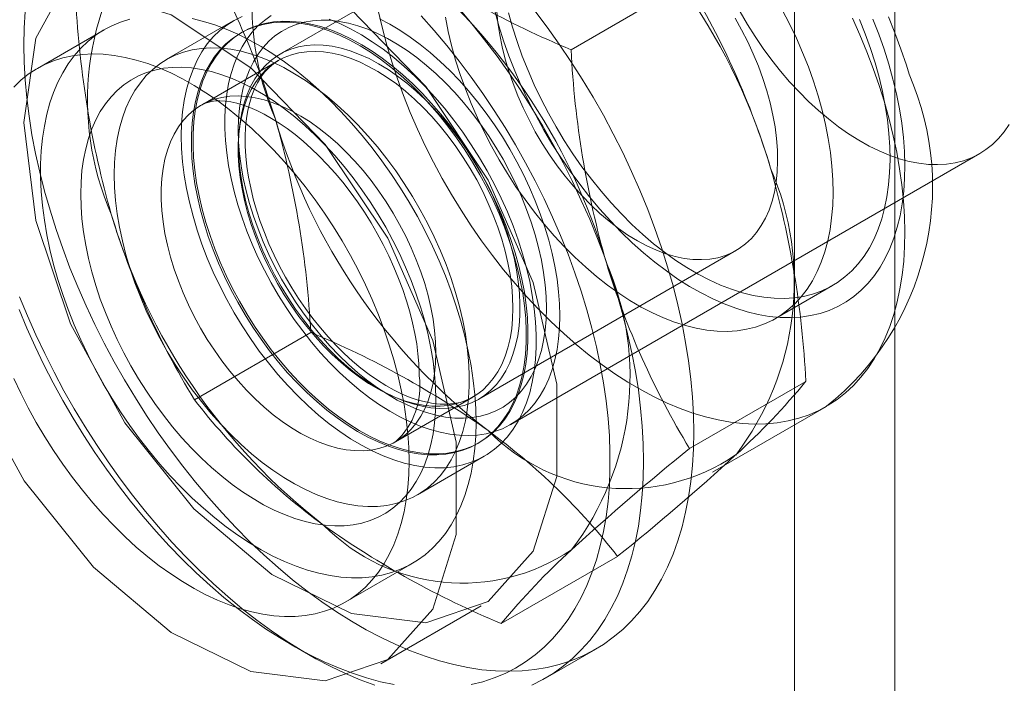
# Model space of a CAD drawing. Units: millimetres. Extents: x 0 to 420, y 0 to 297.
# Drawn here: x 349 to 351, y 118 to 119 of the extents above; entities that cross this region are included whole.
import ezdxf

# ---------------------------------------------------------------- set-up
doc = ezdxf.new("R2010")
doc.units = ezdxf.units.MM

msp = doc.modelspace()

# ---------------------------------------------------------------- linework, layer by layer
at = {"color": 7, "linetype": 'Continuous', "lineweight": 15}
for p, q in [((351, 114.5057), (351, 185.9531)), ((350.8233, 114.4037), (350.8233, 185.851)), ((350.3713, 119.1738), (349.9182, 118.9122)), ((350.4305, 118.9203), (350.635, 119.0383)), ((349.8364, 118.9708), (349.7186, 118.9028)), ((349.6096, 118.9554), (349.4918, 118.8874)), ((349.8519, 118.9509), (349.8489, 118.9492)), ((349.9159, 118.9012), (349.7803, 118.823)), ((350.3245, 118.2615), (351.1494, 118.7377)), ((350.2682, 118.306), (350.7213, 118.5676)), ((350.7903, 118.448), (350.8905, 118.5058)), ((349.7681, 118.305), (349.9727, 118.4231)), ((350.639, 118.2193), (350.8436, 118.3373)), ((350.122, 118.2312), (350.2575, 118.3094)), ((350.6793, 118.1776), (350.8796, 118.2933)), ((350.2655, 118.2275), (350.2685, 118.2292)), ((350.1602, 118.1378), (350.278, 118.2058)), ((350.3078, 117.9116), (350.5124, 118.0297)), ((350.0334, 117.9491), (350.1513, 118.0172)), ((350.0959, 117.8409), (350.2727, 117.9429)), ((349.9393, 117.8739), (349.9687, 117.8569)), ((350.3855, 117.8156), (350.4739, 117.8666))]:
    msp.add_line(p, q, dxfattribs=at)
at = {"color": 7, "linetype": 'Continuous', "lineweight": 15, "flags": 128}
for points in [[(349.468, 118.7924), (349.4889, 118.6199), (349.5499, 118.4385), (349.6455, 118.2644), (349.7671, 118.113), (349.9041, 117.9978), (350.0443, 117.929), (350.1751, 117.9128), (350.2849, 117.9505), (350.3641, 118.0389), (350.4055, 118.1701), (350.4055, 118.3323), (350.3641, 118.5113), (350.2849, 118.6911), (350.1751, 118.8557), (350.0443, 118.9905), (349.9041, 119.0835), (349.7671, 119.1265), (349.6455, 119.1156), (349.5499, 119.0518), (349.4889, 118.9408), (349.468, 118.7924)], [(349.2912, 118.6904), (349.3121, 118.5178), (349.3731, 118.3364), (349.4687, 118.1623), (349.5904, 118.0109), (349.7274, 117.8957), (349.8675, 117.827), (349.9983, 117.8107), (350.1082, 117.8485), (350.1873, 117.9369), (350.2287, 118.068), (350.2287, 118.2303), (350.1873, 118.4092), (350.1082, 118.589), (349.9983, 118.7536), (349.8675, 118.8884), (349.7274, 118.9814), (349.5904, 119.0244), (349.4687, 119.0135), (349.3731, 118.9497), (349.3121, 118.8387), (349.2912, 118.6904)], [(350.2329, 118.9932), (350.2559, 118.9658), (350.2784, 118.9376), (350.3003, 118.9086), (350.3215, 118.8789), (350.342, 118.8485), (350.3618, 118.8174), (350.3809, 118.7859), (350.3991, 118.7538), (350.4165, 118.7214), (350.433, 118.6885), (350.4486, 118.6554), (350.4633, 118.6221), (350.477, 118.5885), (350.4897, 118.5549), (350.5013, 118.5213), (350.512, 118.4876), (350.5216, 118.4541), (350.53, 118.4207), (350.5374, 118.3876), (350.5437, 118.3547), (350.5489, 118.3223), (350.5529, 118.2902), (350.5558, 118.2586), (350.5575, 118.2276), (350.5581, 118.1971), (350.5575, 118.1674), (350.5558, 118.1383), (350.5529, 118.1101), (350.5489, 118.0826), (350.5437, 118.0561), (350.5374, 118.0305), (350.53, 118.0059), (350.5216, 117.9824), (350.512, 117.9599), (350.5013, 117.9385), (350.4897, 117.9184), (350.477, 117.8994), (350.4633, 117.8817), (350.4486, 117.8653), (350.433, 117.8502), (350.4165, 117.8364), (350.3991, 117.824), (350.3809, 117.813), (350.3618, 117.8034)], [(350.3668, 118.9886), (350.3886, 118.9596), (350.4099, 118.9299), (350.4304, 118.8995), (350.4502, 118.8685), (350.4693, 118.8369), (350.4875, 118.8049), (350.5049, 118.7724), (350.5214, 118.7396), (350.537, 118.7064), (350.5516, 118.6731), (350.5653, 118.6396), (350.578, 118.6059), (350.5897, 118.5723), (350.6004, 118.5387), (350.6099, 118.5051), (350.6184, 118.4718), (350.6258, 118.4386), (350.6321, 118.4058), (350.6373, 118.3733), (350.6413, 118.3412), (350.6442, 118.3096), (350.6459, 118.2786), (350.6465, 118.2482), (350.6459, 118.2184), (350.6442, 118.1894), (350.6413, 118.1611), (350.6373, 118.1337), (350.6321, 118.1071), (350.6258, 118.0815), (350.6184, 118.0569), (350.6099, 118.0334), (350.6004, 118.0109), (350.5897, 117.9896), (350.578, 117.9694), (350.5653, 117.9504), (350.5516, 117.9327), (350.537, 117.9163), (350.5214, 117.9012), (350.5049, 117.8874), (350.4875, 117.875), (350.4693, 117.864), (350.4502, 117.8544), (350.4304, 117.8463), (350.4099, 117.8396), (350.3886, 117.8344), (350.3668, 117.8306), (350.3443, 117.8284), (350.3212, 117.8276), (350.2977, 117.8283), (350.2737, 117.8305), (350.2492, 117.8342), (350.2244, 117.8393), (350.1992, 117.846), (350.1738, 117.854), (350.1481, 117.8636), (350.1223, 117.8745), (350.0963, 117.8868), (350.0703, 117.9005), (350.0442, 117.9156), (350.0181, 117.9319), (349.9922, 117.9496), (349.9663, 117.9685), (349.9407, 117.9886), (349.9152, 118.0099), (349.8901, 118.0323), (349.8652, 118.0558), (349.8408, 118.0804), (349.8168, 118.1059), (349.7932, 118.1324), (349.7701, 118.1598), (349.7477, 118.188), (349.7258, 118.217), (349.7046, 118.2468), (349.684, 118.2772), (349.6642, 118.3082), (349.6452, 118.3397), (349.627, 118.3718), (349.6096, 118.4043), (349.5931, 118.4371), (349.5775, 118.4702), (349.5628, 118.5036), (349.5491, 118.5371), (349.5364, 118.5707), (349.5247, 118.6044), (349.5141, 118.638), (349.5045, 118.6715), (349.496, 118.7049), (349.4886, 118.738), (349.4823, 118.7709), (349.4772, 118.8034), (349.4731, 118.8354), (349.4703, 118.867), (349.4685, 118.8981), (349.468, 118.9285)], [(349.468, 118.9285), (349.4685, 118.9583), (349.4703, 118.9873)], [(349.7449, 118.7686), (349.7455, 118.7903), (349.7472, 118.8112), (349.7501, 118.8312), (349.7542, 118.8504), (349.7593, 118.8686), (349.7656, 118.8857), (349.773, 118.9018), (349.7814, 118.9167), (349.7908, 118.9303), (349.8012, 118.9427), (349.8126, 118.9538), (349.8249, 118.9635), (349.8381, 118.9718), (349.852, 118.9787)], [(349.9031, 118.9803), (349.8911, 118.9718), (349.8799, 118.962), (349.8696, 118.951), (349.8602, 118.9387), (349.8518, 118.9252), (349.8444, 118.9106), (349.8379, 118.895), (349.8325, 118.8783), (349.8282, 118.8607), (349.8249, 118.8421), (349.8227, 118.8228), (349.8217, 118.8027), (349.8217, 118.782), (349.8227, 118.7606), (349.8249, 118.7388), (349.8282, 118.7165), (349.8325, 118.6938), (349.8379, 118.6709), (349.8444, 118.6478), (349.8518, 118.6247), (349.8602, 118.6015), (349.8696, 118.5783), (349.8799, 118.5554), (349.8911, 118.5327), (349.9031, 118.5103), (349.9159, 118.4884), (349.9295, 118.4669), (349.9437, 118.446), (349.9586, 118.4258), (349.974, 118.4063), (349.99, 118.3877), (350.0065, 118.3698), (350.0234, 118.353), (350.0406, 118.3371), (350.0581, 118.3223), (350.0758, 118.3086), (350.0937, 118.2961), (350.1117, 118.2848), (350.1296, 118.2747), (350.1475, 118.2659), (350.1653, 118.2585), (350.183, 118.2524), (350.2003, 118.2477), (350.2174, 118.2444), (350.2341, 118.2425), (350.2503, 118.242), (350.266, 118.2429), (350.2812, 118.2452), (350.2958, 118.249), (350.3097, 118.2541), (350.3229, 118.2606), (350.3353, 118.2684), (350.3469, 118.2776), (350.3576, 118.288), (350.3675, 118.2997), (350.3764, 118.3126), (350.3843, 118.3266), (350.3913, 118.3418), (350.3972, 118.3579), (350.402, 118.3751), (350.4059, 118.3932), (350.4086, 118.4121), (350.4102, 118.4318), (350.4108, 118.4523)], [(350.9818, 118.8278), (350.99, 118.7983), (350.9972, 118.769), (351.0034, 118.7399), (351.0085, 118.7111), (351.0124, 118.6827), (351.0153, 118.6547), (351.0171, 118.6273), (351.0177, 118.6004), (351.0172, 118.5742), (351.0156, 118.5487), (351.0129, 118.5239), (351.0091, 118.5), (351.0042, 118.4769), (350.9982, 118.4548), (350.9911, 118.4336), (350.983, 118.4135), (350.9738, 118.3945), (350.9636, 118.3766), (350.9525, 118.3599), (350.9403, 118.3444), (350.9273, 118.3301), (350.9133, 118.3172), (350.8985, 118.3055), (350.8828, 118.2952), (350.8663, 118.2862), (350.8491, 118.2787), (350.8311, 118.2725), (350.8125, 118.2677), (350.7933, 118.2644), (350.7734, 118.2625), (350.753, 118.2621), (350.7322, 118.2631), (350.7108, 118.2656), (350.6891, 118.2694), (350.6671, 118.2748), (350.6448, 118.2815), (350.6222, 118.2896), (350.5995, 118.2991), (350.5766, 118.3099), (350.5537, 118.3221), (350.5307, 118.3356), (350.5078, 118.3504), (350.485, 118.3664), (350.4623, 118.3835), (350.4398, 118.4019), (350.4176, 118.4213), (350.3956, 118.4418), (350.3741, 118.4634), (350.3529, 118.4859), (350.3322, 118.5093), (350.312, 118.5336), (350.2924, 118.5586), (350.2733, 118.5844), (350.2549, 118.6109), (350.2372, 118.638), (350.2203, 118.6657), (350.2041, 118.6938), (350.1887, 118.7224), (350.1742, 118.7513), (350.1605, 118.7805), (350.1478, 118.8099), (350.136, 118.8395), (350.1252, 118.8691), (350.1154, 118.8987), (350.1066, 118.9283), (350.0988, 118.9577), (350.0921, 118.987)], [(350.255, 117.8042), (350.2755, 117.8093), (350.2954, 117.8159), (350.3146, 117.824), (350.333, 117.8334), (350.3505, 117.8443), (350.3673, 117.8565), (350.3832, 117.8701), (350.3981, 117.885), (350.4122, 117.9012), (350.4252, 117.9187), (350.4373, 117.9374), (350.4483, 117.9573), (350.4583, 117.9784), (350.4673, 118.0006), (350.4752, 118.0238), (350.4819, 118.048), (350.4876, 118.0732), (350.4922, 118.0993), (350.4956, 118.1263), (350.4979, 118.1541), (350.499, 118.1826), (350.499, 118.2118), (350.4979, 118.2417), (350.4956, 118.2721), (350.4922, 118.303), (350.4876, 118.3344), (350.4819, 118.3661), (350.4752, 118.3982), (350.4673, 118.4305), (350.4583, 118.463), (350.4483, 118.4956), (350.4373, 118.5283), (350.4252, 118.5609), (350.4122, 118.5935), (350.3981, 118.6259), (350.3832, 118.6581), (350.3673, 118.69), (350.3505, 118.7216), (350.333, 118.7528), (350.3146, 118.7834), (350.2954, 118.8136), (350.2755, 118.8431), (350.255, 118.872), (350.2337, 118.9002), (350.2119, 118.9276), (350.1896, 118.9541), (350.1667, 118.9798)], [(350.8651, 118.8393), (350.8721, 118.814), (350.8781, 118.7888), (350.883, 118.764), (350.8868, 118.7394), (350.8894, 118.7153), (350.891, 118.6918), (350.8914, 118.6687), (350.8907, 118.6464), (350.8889, 118.6248), (350.886, 118.604), (350.8819, 118.584), (350.8768, 118.565), (350.8706, 118.547), (350.8633, 118.5301), (350.855, 118.5142), (350.8457, 118.4995), (350.8354, 118.4861), (350.8241, 118.4738), (350.812, 118.4629), (350.799, 118.4533), (350.7852, 118.4451), (350.7706, 118.4383), (350.7552, 118.4328), (350.7392, 118.4288), (350.7225, 118.4263), (350.7053, 118.4251), (350.6876, 118.4255), (350.6693, 118.4273), (350.6507, 118.4305), (350.6318, 118.4352), (350.6126, 118.4413), (350.5931, 118.4488), (350.5735, 118.4577), (350.5538, 118.4679), (350.5341, 118.4794), (350.5144, 118.4922), (350.4949, 118.5063), (350.4755, 118.5215), (350.4563, 118.5379), (350.4374, 118.5553), (350.4189, 118.5738), (350.4008, 118.5933), (350.3832, 118.6136), (350.3661, 118.6348), (350.3496, 118.6568), (350.3337, 118.6794), (350.3185, 118.7027), (350.3041, 118.7266), (350.2905, 118.7509), (350.2776, 118.7756), (350.2657, 118.8006), (350.2547, 118.8258), (350.2446, 118.8512), (350.2356, 118.8766), (350.2275, 118.9021), (350.2205, 118.9274), (350.2145, 118.9525), (350.2096, 118.9774)], [(350.9894, 118.8947), (350.9967, 118.8685), (351.003, 118.8424), (351.0081, 118.8165), (351.0122, 118.791), (351.0151, 118.7659), (351.017, 118.7413), (351.0177, 118.7173), (351.0173, 118.6939), (351.0157, 118.6713), (351.0131, 118.6494), (351.0093, 118.6284), (351.0044, 118.6082), (350.9985, 118.5891), (350.9914, 118.5709), (350.9833, 118.5539), (350.9742, 118.538), (350.9641, 118.5233), (350.9531, 118.5098), (350.9411, 118.4976), (350.9282, 118.4867), (350.9144, 118.4771), (350.8999, 118.4689), (350.8846, 118.4621), (350.8685, 118.4568), (350.8518, 118.4528), (350.8344, 118.4503), (350.8165, 118.4493), (350.7981, 118.4497), (350.7792, 118.4515), (350.7599, 118.4548), (350.7402, 118.4596), (350.7203, 118.4658), (350.7001, 118.4733), (350.6798, 118.4823), (350.6594, 118.4926), (350.6389, 118.5042), (350.6185, 118.5172), (350.5982, 118.5314), (350.578, 118.5467), (350.558, 118.5633), (350.5382, 118.5809), (350.5188, 118.5996), (350.4998, 118.6193), (350.4813, 118.64), (350.4632, 118.6615), (350.4457, 118.6838), (350.4288, 118.7069), (350.4126, 118.7306), (350.397, 118.755), (350.3823, 118.7799), (350.3683, 118.8052), (350.3552, 118.8309), (350.343, 118.8569), (350.3316, 118.8831), (350.3213, 118.9095), (350.3119, 118.9359), (350.3036, 118.9623), (350.2962, 118.9885)], [(350.7749, 118.8482), (350.7808, 118.8267), (350.7856, 118.8054), (350.7893, 118.7845), (350.7919, 118.7639), (350.7934, 118.7438), (350.7938, 118.7243), (350.793, 118.7055), (350.7911, 118.6874), (350.7881, 118.6701), (350.784, 118.6538), (350.7788, 118.6384), (350.7725, 118.6242), (350.7652, 118.611), (350.7569, 118.599), (350.7477, 118.5883), (350.7375, 118.5788), (350.7265, 118.5707), (350.7146, 118.564), (350.702, 118.5586), (350.6886, 118.5547), (350.6746, 118.5522), (350.66, 118.5512), (350.6449, 118.5516), (350.6294, 118.5535), (350.6135, 118.5568), (350.5972, 118.5616), (350.5808, 118.5678), (350.5641, 118.5753), (350.5474, 118.5842), (350.5307, 118.5944), (350.5141, 118.6059), (350.4976, 118.6186), (350.4813, 118.6324), (350.4654, 118.6473), (350.4498, 118.6633), (350.4346, 118.6801), (350.4199, 118.6979), (350.4059, 118.7164), (350.3924, 118.7357), (350.3797, 118.7555), (350.3677, 118.7759), (350.3566, 118.7967), (350.3463, 118.8179), (350.3369, 118.8393), (350.3285, 118.8608), (350.321, 118.8824), (350.3146, 118.9039), (350.3093, 118.9253), (350.305, 118.9464), (350.3018, 118.9672), (350.2998, 118.9876)], [(350.9653, 118.8971), (350.9723, 118.8718), (350.9783, 118.8467), (350.9832, 118.8218), (350.9869, 118.7973), (350.9896, 118.7732), (350.9912, 118.7496), (350.9916, 118.7266), (350.9909, 118.7042), (350.9891, 118.6826), (350.9861, 118.6618), (350.9821, 118.6419), (350.977, 118.6229), (350.9707, 118.6048), (350.9635, 118.5879), (350.9552, 118.572), (350.9458, 118.5574), (350.9356, 118.5439), (350.9243, 118.5317), (350.9122, 118.5208), (350.8992, 118.5112), (350.8853, 118.5029), (350.8707, 118.4961), (350.8554, 118.4907), (350.8394, 118.4867), (350.8227, 118.4841), (350.8055, 118.483), (350.7877, 118.4833), (350.7695, 118.4851), (350.7509, 118.4883), (350.732, 118.493), (350.7127, 118.4991), (350.6933, 118.5066), (350.6737, 118.5155), (350.654, 118.5257), (350.6343, 118.5372), (350.6146, 118.55), (350.5951, 118.5641), (350.5757, 118.5793), (350.5565, 118.5957), (350.5376, 118.6131), (350.5191, 118.6316), (350.501, 118.6511), (350.4834, 118.6714), (350.4663, 118.6926), (350.4497, 118.7146), (350.4339, 118.7373), (350.4187, 118.7606), (350.4043, 118.7844), (350.3906, 118.8087), (350.3778, 118.8334), (350.3659, 118.8584), (350.3549, 118.8836), (350.3448, 118.909), (350.3357, 118.9345), (350.3277, 118.9599), (350.3206, 118.9852)], [(350.719, 118.9757), (350.7306, 118.9551), (350.7413, 118.9341), (350.7511, 118.9128), (350.7601, 118.8913), (350.768, 118.8697), (350.7749, 118.8482)], [(350.7281, 118.9866), (350.7409, 118.9646), (350.7544, 118.9432), (350.7687, 118.9223), (350.7835, 118.9021), (350.799, 118.8826), (350.815, 118.8639), (350.8315, 118.8461), (350.8483, 118.8292), (350.8656, 118.8133), (350.8831, 118.7985), (350.9008, 118.7848), (350.9187, 118.7723), (350.9366, 118.761), (350.9546, 118.7509), (350.9725, 118.7422), (350.9903, 118.7347), (351.0079, 118.7287), (351.0253, 118.7239), (351.0423, 118.7206), (351.059, 118.7187), (351.0753, 118.7182), (351.091, 118.7192), (351.1062, 118.7215), (351.1208, 118.7252), (351.1347, 118.7303), (351.1478, 118.7368), (351.1603, 118.7447), (351.1719, 118.7538), (351.1826, 118.7643), (351.1924, 118.776), (351.2013, 118.7888)], [(350.8021, 118.9905), (350.815, 118.9658), (350.8269, 118.9408), (350.8379, 118.9155), (350.848, 118.8902), (350.857, 118.8647), (350.8651, 118.8393)], [(350.9254, 118.9755), (350.9386, 118.9462), (350.9508, 118.9167), (350.9621, 118.8871), (350.9724, 118.8574), (350.9818, 118.8278)], [(351.025, 118.8773), (351.0203, 118.8928), (351.0107, 118.9214), (351.0002, 118.9498), (350.9888, 118.978)], [(349.6545, 118.9738), (349.6382, 118.9687), (349.6226, 118.9622), (349.6078, 118.9543), (349.5937, 118.9451), (349.5805, 118.9345), (349.5682, 118.9227), (349.5567, 118.9096), (349.5462, 118.8952), (349.5366, 118.8797), (349.5281, 118.8631), (349.5205, 118.8453), (349.514, 118.8266), (349.5086, 118.8068), (349.5042, 118.7861), (349.5009, 118.7646), (349.4987, 118.7423), (349.4976, 118.7192), (349.4976, 118.6954), (349.4987, 118.6711), (349.5009, 118.6462), (349.5042, 118.6209), (349.5086, 118.5951), (349.514, 118.5691), (349.5205, 118.5428), (349.5281, 118.5163), (349.5366, 118.4898), (349.5462, 118.4633), (349.5567, 118.4368), (349.5682, 118.4104), (349.5805, 118.3843), (349.5937, 118.3585), (349.6078, 118.333), (349.6226, 118.308), (349.6382, 118.2835), (349.6545, 118.2596), (349.6714, 118.2363), (349.6889, 118.2138), (349.707, 118.192), (349.7256, 118.1711), (349.7446, 118.1511), (349.764, 118.1321), (349.7838, 118.1141), (349.8038, 118.0972), (349.8241, 118.0813), (349.8445, 118.0667), (349.865, 118.0532), (349.8856, 118.0411), (349.9061, 118.0302), (349.9266, 118.0206), (349.947, 118.0123), (349.9671, 118.0054), (349.987, 117.9999), (350.0066, 117.9958), (350.0258, 117.9932), (350.0446, 117.9919), (350.063, 117.9921), (350.0808, 117.9937), (350.098, 117.9967), (350.1146, 118.0011), (350.1306, 118.0069), (350.1458, 118.0141), (350.1602, 118.0227), (350.1738, 118.0326), (350.1866, 118.0438), (350.1986, 118.0563), (350.2095, 118.07), (350.2196, 118.085), (350.2287, 118.101), (350.2367, 118.1182), (350.2437, 118.1365), (350.2497, 118.1558), (350.2547, 118.176), (350.2585, 118.1971), (350.2613, 118.219), (350.2629, 118.2417), (350.2635, 118.2652)], [(350.0051, 118.974), (350.0239, 118.9661), (350.0429, 118.9568), (350.062, 118.9462), (350.081, 118.9342), (350.0999, 118.9209), (350.1187, 118.9064), (350.1373, 118.8907), (350.1555, 118.8739), (350.1734, 118.856), (350.1909, 118.8371), (350.2078, 118.8173), (350.2242, 118.7966), (350.24, 118.7752), (350.2551, 118.7531), (350.2695, 118.7303), (350.283, 118.7071), (350.2958, 118.6834), (350.3076, 118.6593), (350.3185, 118.635), (350.3285, 118.6105), (350.3374, 118.5859), (350.3453, 118.5613), (350.3521, 118.5368), (350.3578, 118.5126), (350.3624, 118.4886), (350.3659, 118.4649), (350.3682, 118.4417), (350.3694, 118.4191), (350.3694, 118.3971), (350.3682, 118.3758), (350.3659, 118.3553), (350.3624, 118.3357), (350.3578, 118.317), (350.3521, 118.2994), (350.3453, 118.2827), (350.3374, 118.2673), (350.3285, 118.253), (350.3185, 118.24), (350.3076, 118.2283), (350.2958, 118.2179), (350.283, 118.2089), (350.2695, 118.2013), (350.2551, 118.1951), (350.24, 118.1904), (350.2242, 118.1872), (350.2078, 118.1855), (350.1909, 118.1852), (350.1734, 118.1865), (350.1555, 118.1893), (350.1373, 118.1935), (350.1187, 118.1992), (350.0999, 118.2064), (350.081, 118.215), (350.062, 118.225), (350.0429, 118.2363), (350.0239, 118.249), (350.0051, 118.2629), (349.9864, 118.278), (349.968, 118.2942), (349.9499, 118.3116), (349.9322, 118.33), (349.915, 118.3493), (349.8983, 118.3696), (349.8822, 118.3906), (349.8668, 118.4124), (349.852, 118.4349), (349.8381, 118.4579), (349.8249, 118.4814), (349.8126, 118.5053), (349.8012, 118.5295), (349.7908, 118.5539), (349.7814, 118.5785), (349.773, 118.6031), (349.7656, 118.6276), (349.7593, 118.652), (349.7542, 118.6762), (349.7501, 118.7), (349.7472, 118.7234), (349.7455, 118.7463), (349.7449, 118.7686)], [(349.7851, 118.6151), (349.7786, 118.6384), (349.7733, 118.6615), (349.769, 118.6844), (349.7658, 118.7069), (349.7637, 118.7289), (349.7627, 118.7504), (349.7628, 118.7713), (349.7641, 118.7914), (349.7664, 118.8109), (349.7699, 118.8294), (349.7744, 118.8471), (349.7801, 118.8637), (349.7867, 118.8794), (349.7944, 118.8939), (349.8031, 118.9073), (349.8128, 118.9194), (349.8234, 118.9303), (349.8349, 118.9399), (349.8472, 118.9482), (349.8603, 118.9551), (349.8742, 118.9606), (349.8888, 118.9647), (349.904, 118.9674), (349.9197, 118.9686), (349.936, 118.9684), (349.9528, 118.9668), (349.97, 118.9637), (349.9874, 118.9592), (350.0052, 118.9532), (350.0231, 118.9459), (350.0412, 118.9373), (350.0594, 118.9273), (350.0775, 118.916), (350.0956, 118.9035), (350.1135, 118.8898), (350.1312, 118.875), (350.1486, 118.859), (350.1657, 118.8421), (350.1823, 118.8242), (350.1985, 118.8053), (350.2141, 118.7857), (350.2292, 118.7653), (350.2436, 118.7442), (350.2573, 118.7226), (350.2702, 118.7004), (350.2824, 118.6778), (350.2936, 118.6549), (350.304, 118.6317), (350.3134, 118.6084), (350.3219, 118.585), (350.3294, 118.5615), (350.3358, 118.5382), (350.3412, 118.5151), (350.3455, 118.4923), (350.3487, 118.4698), (350.3508, 118.4478), (350.3518, 118.4263), (350.3516, 118.4054), (350.3504, 118.3852), (350.348, 118.3658), (350.3446, 118.3472), (350.34, 118.3296), (350.3344, 118.3129), (350.3277, 118.2973), (350.32, 118.2828), (350.3113, 118.2694), (350.3016, 118.2572), (350.291, 118.2463), (350.2796, 118.2367), (350.2672, 118.2285), (350.2541, 118.2216), (350.2402, 118.2161), (350.2257, 118.212), (350.2105, 118.2093), (350.1947, 118.2081), (350.1784, 118.2083), (350.1616, 118.2099), (350.1445, 118.213), (350.127, 118.2175), (350.1092, 118.2234), (350.0913, 118.2307), (350.0732, 118.2394), (350.0551, 118.2494), (350.0369, 118.2606), (350.0189, 118.2731), (350.001, 118.2868), (349.9833, 118.3017), (349.9659, 118.3176), (349.9488, 118.3346), (349.9321, 118.3525), (349.9159, 118.3713), (349.9003, 118.391), (349.8852, 118.4114), (349.8708, 118.4324), (349.8571, 118.4541), (349.8442, 118.4762), (349.8321, 118.4988), (349.8208, 118.5218), (349.8104, 118.5449), (349.801, 118.5683), (349.7925, 118.5917), (349.7851, 118.6151)], [(350.2635, 118.2652), (350.2629, 118.2892), (350.2613, 118.3139), (350.2585, 118.339), (350.2547, 118.3645), (350.2497, 118.3904), (350.2437, 118.4166), (350.2367, 118.443), (350.2287, 118.4695), (350.2196, 118.496), (350.2095, 118.5226), (350.1986, 118.549), (350.1866, 118.5752), (350.1738, 118.6012), (350.1602, 118.6269), (350.1458, 118.6521), (350.1306, 118.6769), (350.1146, 118.7011), (350.098, 118.7247), (350.0808, 118.7476), (350.063, 118.7697), (350.0446, 118.7911), (350.0258, 118.8115), (350.0066, 118.8311), (349.987, 118.8496), (349.9671, 118.8671), (349.947, 118.8835), (349.9266, 118.8987), (349.9061, 118.9127), (349.8856, 118.9256), (349.865, 118.9371), (349.8445, 118.9474), (349.8241, 118.9563), (349.8038, 118.9639), (349.7838, 118.9701), (349.764, 118.9749)], [(350.3324, 118.5633), (350.3388, 118.54), (350.3442, 118.5168), (350.3485, 118.494), (350.3517, 118.4715), (350.3538, 118.4495), (350.3548, 118.428), (350.3546, 118.4071), (350.3534, 118.387), (350.351, 118.3675), (350.3476, 118.349), (350.343, 118.3313), (350.3374, 118.3146), (350.3307, 118.299), (350.323, 118.2845), (350.3143, 118.2711), (350.3046, 118.259), (350.294, 118.2481), (350.2825, 118.2385), (350.2702, 118.2302), (350.2571, 118.2233), (350.2432, 118.2178), (350.2287, 118.2137), (350.2135, 118.211), (350.1977, 118.2098), (350.1814, 118.21), (350.1646, 118.2116), (350.1475, 118.2147), (350.13, 118.2192), (350.1122, 118.2251), (350.0943, 118.2324), (350.0762, 118.2411), (350.0581, 118.2511), (350.0399, 118.2624), (350.0219, 118.2749), (350.004, 118.2886), (349.9863, 118.3034), (349.9688, 118.3194), (349.9518, 118.3363), (349.9351, 118.3542), (349.9189, 118.3731), (349.9033, 118.3927), (349.8882, 118.4131), (349.8738, 118.4342), (349.8601, 118.4558), (349.8472, 118.478), (349.8351, 118.5006), (349.8238, 118.5235), (349.8134, 118.5467), (349.804, 118.57), (349.7955, 118.5934), (349.7881, 118.6168), (349.7816, 118.6402), (349.7762, 118.6633), (349.772, 118.6861), (349.7687, 118.7086), (349.7666, 118.7306), (349.7657, 118.7521), (349.7658, 118.773), (349.767, 118.7932), (349.7694, 118.8126), (349.7729, 118.8311), (349.7774, 118.8488), (349.7831, 118.8655), (349.7897, 118.8811), (349.7974, 118.8956), (349.8061, 118.909), (349.8158, 118.9211), (349.8264, 118.932), (349.8379, 118.9416), (349.8502, 118.9499), (349.8633, 118.9568), (349.8772, 118.9623), (349.8917, 118.9664), (349.9069, 118.9691), (349.9227, 118.9703), (349.939, 118.9701), (349.9558, 118.9685), (349.9729, 118.9654), (349.9904, 118.9609), (350.0082, 118.955), (350.0261, 118.9477), (350.0442, 118.939), (350.0624, 118.929), (350.0805, 118.9178), (350.0986, 118.9053), (350.1165, 118.8916), (350.1342, 118.8767), (350.1516, 118.8608), (350.1686, 118.8438), (350.1853, 118.8259), (350.2015, 118.8071), (350.2171, 118.7874), (350.2322, 118.767), (350.2466, 118.746), (350.2603, 118.7243), (350.2732, 118.7021), (350.2853, 118.6796), (350.2966, 118.6566), (350.307, 118.6334), (350.3164, 118.6101), (350.3249, 118.5867), (350.3324, 118.5633)], [(350.3872, 118.4659), (350.3866, 118.4862), (350.385, 118.5072), (350.3822, 118.5286), (350.3783, 118.5504), (350.3734, 118.5725), (350.3674, 118.5948), (350.3604, 118.6172), (350.3523, 118.6396), (350.3433, 118.662), (350.3334, 118.6842), (350.3225, 118.7061), (350.3109, 118.7277), (350.2984, 118.7489), (350.2851, 118.7695), (350.2712, 118.7895), (350.2567, 118.8089), (350.2415, 118.8275), (350.2259, 118.8452), (350.2098, 118.8621), (350.1933, 118.8779), (350.1765, 118.8927), (350.1594, 118.9064), (350.1422, 118.9189), (350.1248, 118.9302), (350.1075, 118.9402), (350.0901, 118.9489), (350.0729, 118.9563), (350.0558, 118.9623), (350.039, 118.9669), (350.0225, 118.9701), (350.0064, 118.9719), (349.9908, 118.9722), (349.9756, 118.9711), (349.9611, 118.9686), (349.9471, 118.9646), (349.9339, 118.9593), (349.9214, 118.9525), (349.9097, 118.9444), (349.8989, 118.935), (349.889, 118.9242), (349.88, 118.9123), (349.8719, 118.8991), (349.8649, 118.8849), (349.8589, 118.8695), (349.854, 118.8531), (349.8501, 118.8358), (349.8473, 118.8176), (349.8456, 118.7986), (349.8451, 118.7788), (349.8456, 118.7585), (349.8473, 118.7375), (349.8501, 118.7161), (349.854, 118.6943), (349.8589, 118.6722), (349.8649, 118.6499), (349.8719, 118.6275), (349.88, 118.6051), (349.889, 118.5827), (349.8989, 118.5605), (349.9097, 118.5386), (349.9214, 118.517), (349.9339, 118.4958), (349.9471, 118.4752), (349.9611, 118.4552), (349.9756, 118.4358), (349.9908, 118.4172), (350.0064, 118.3995), (350.0225, 118.3826), (350.039, 118.3668), (350.0558, 118.352), (350.0729, 118.3383), (350.0901, 118.3258), (350.1075, 118.3145), (350.1248, 118.3045), (350.1422, 118.2958), (350.1594, 118.2884), (350.1765, 118.2824), (350.1933, 118.2778), (350.2098, 118.2746), (350.2259, 118.2728), (350.2415, 118.2725), (350.2567, 118.2736), (350.2712, 118.2761), (350.2851, 118.2801), (350.2984, 118.2854), (350.3109, 118.2922), (350.3225, 118.3003), (350.3334, 118.3097), (350.3433, 118.3204), (350.3523, 118.3324), (350.3604, 118.3456), (350.3674, 118.3598), (350.3734, 118.3752), (350.3783, 118.3916), (350.3822, 118.4089), (350.385, 118.4271), (350.3866, 118.4461), (350.3872, 118.4659)], [(350.4108, 118.4523), (350.4102, 118.4733), (350.4086, 118.4949), (350.4059, 118.517), (350.402, 118.5395), (350.3972, 118.5623), (350.3913, 118.5853), (350.3843, 118.6084), (350.3764, 118.6316), (350.3675, 118.6548), (350.3576, 118.6778), (350.3469, 118.7007), (350.3353, 118.7232), (350.3229, 118.7454), (350.3097, 118.7671), (350.2958, 118.7883), (350.2812, 118.8088), (350.266, 118.8287), (350.2503, 118.8478), (350.2341, 118.8661), (350.2174, 118.8834), (350.2003, 118.8998), (350.183, 118.9151), (350.1653, 118.9294), (350.1475, 118.9425), (350.1296, 118.9544), (350.1117, 118.9651), (350.0937, 118.9745)], [(350.9381, 118.9734), (350.9481, 118.948), (350.9572, 118.9225), (350.9653, 118.8971)], [(350.9613, 118.9739), (350.9717, 118.9475), (350.981, 118.9211), (350.9894, 118.8947)], [(349.6271, 118.7006), (349.6276, 118.7222), (349.6294, 118.7431), (349.6323, 118.7632), (349.6363, 118.7824), (349.6415, 118.8006), (349.6477, 118.8177), (349.6551, 118.8338), (349.6635, 118.8486), (349.673, 118.8623), (349.6834, 118.8747), (349.6948, 118.8857), (349.7071, 118.8954), (349.7202, 118.9038), (349.7342, 118.9106), (349.7489, 118.9161), (349.7644, 118.92), (349.7805, 118.9225), (349.7972, 118.9235), (349.8144, 118.9229), (349.8321, 118.9209), (349.8501, 118.9174), (349.8685, 118.9124), (349.8872, 118.906), (349.9061, 118.8981), (349.9251, 118.8888), (349.9441, 118.8781), (349.9632, 118.8662), (349.9821, 118.8529), (350.0009, 118.8384), (350.0194, 118.8227), (350.0377, 118.8058), (350.0556, 118.788), (350.073, 118.7691), (350.09, 118.7493), (350.1064, 118.7286), (350.1222, 118.7072), (350.1373, 118.6851), (350.1516, 118.6623), (350.1652, 118.639), (350.1779, 118.6153), (350.1898, 118.5913), (350.2007, 118.5669), (350.2106, 118.5424), (350.2196, 118.5179), (350.2274, 118.4933), (350.2343, 118.4688), (350.24, 118.4445), (350.2446, 118.4205), (350.248, 118.3969), (350.2504, 118.3737), (350.2515, 118.3511), (350.2515, 118.3291), (350.2504, 118.3078), (350.248, 118.2873), (350.2446, 118.2677), (350.24, 118.249), (350.2343, 118.2313), (350.2274, 118.2147), (350.2196, 118.1992), (350.2106, 118.185), (350.2007, 118.172), (350.1898, 118.1602), (350.1779, 118.1498), (350.1652, 118.1408), (350.1516, 118.1332), (350.1373, 118.1271), (350.1222, 118.1224), (350.1064, 118.1191), (350.09, 118.1174), (350.073, 118.1172), (350.0556, 118.1185), (350.0377, 118.1212), (350.0194, 118.1255), (350.0009, 118.1312), (349.9821, 118.1384), (349.9632, 118.147), (349.9441, 118.157), (349.9251, 118.1683), (349.9061, 118.1809), (349.8872, 118.1948), (349.8685, 118.2099), (349.8501, 118.2262), (349.8321, 118.2436), (349.8144, 118.262), (349.7972, 118.2813), (349.7805, 118.3016), (349.7644, 118.3226), (349.7489, 118.3444), (349.7342, 118.3668), (349.7202, 118.3899), (349.7071, 118.4134), (349.6948, 118.4373), (349.6834, 118.4615), (349.673, 118.4859), (349.6635, 118.5104), (349.6551, 118.535), (349.6477, 118.5596), (349.6415, 118.584), (349.6363, 118.6081), (349.6323, 118.6319), (349.6294, 118.6554), (349.6276, 118.6783), (349.6271, 118.7006)], [(349.8646, 118.6316), (349.8587, 118.6531), (349.8539, 118.6743), (349.8502, 118.6953), (349.8476, 118.7159), (349.8461, 118.736), (349.8458, 118.7555), (349.8465, 118.7743), (349.8484, 118.7924), (349.8514, 118.8097), (349.8555, 118.826), (349.8607, 118.8413), (349.867, 118.8556), (349.8743, 118.8688), (349.8826, 118.8808), (349.8918, 118.8915), (349.902, 118.9009), (349.9131, 118.9091), (349.9249, 118.9158), (349.9376, 118.9212), (349.9509, 118.9251), (349.9649, 118.9276), (349.9795, 118.9286), (349.9946, 118.9282), (350.0101, 118.9263), (350.026, 118.923), (350.0423, 118.9182), (350.0587, 118.912), (350.0754, 118.9045), (350.0921, 118.8956), (350.1088, 118.8854), (350.1254, 118.8739), (350.1419, 118.8612), (350.1582, 118.8474), (350.1742, 118.8325), (350.1898, 118.8165), (350.2049, 118.7996), (350.2196, 118.7819), (350.2337, 118.7634), (350.2471, 118.7441), (350.2598, 118.7243), (350.2718, 118.7039), (350.283, 118.6831), (350.2933, 118.6619), (350.3026, 118.6405), (350.3111, 118.619), (350.3185, 118.5974), (350.3249, 118.5759), (350.3302, 118.5545), (350.3345, 118.5334), (350.3377, 118.5126), (350.3397, 118.4922), (350.3406, 118.4724), (350.3404, 118.4532), (350.3391, 118.4348), (350.3367, 118.4171), (350.3331, 118.4003), (350.3284, 118.3844), (350.3227, 118.3696), (350.3159, 118.3559), (350.3081, 118.3433), (350.2993, 118.3319), (350.2896, 118.3218), (350.279, 118.3131), (350.2675, 118.3056), (350.2553, 118.2996), (350.2423, 118.2949), (350.2286, 118.2917), (350.2143, 118.29), (350.1995, 118.2897), (350.1841, 118.2908), (350.1684, 118.2934), (350.1523, 118.2975), (350.1359, 118.303), (350.1194, 118.3098), (350.1027, 118.3181), (350.086, 118.3276), (350.0693, 118.3385), (350.0527, 118.3505), (350.0364, 118.3638), (350.0202, 118.3782), (350.0044, 118.3936), (349.989, 118.41), (349.9741, 118.4274), (349.9597, 118.4455), (349.946, 118.4644), (349.9329, 118.484), (349.9205, 118.5041), (349.9089, 118.5247), (349.8982, 118.5457), (349.8884, 118.567), (349.8795, 118.5885), (349.8715, 118.61), (349.8646, 118.6316)], [(350.1456, 118.1971), (350.1451, 118.2212), (350.1434, 118.2458), (350.1406, 118.2709), (350.1368, 118.2965), (350.1319, 118.3224), (350.1259, 118.3486), (350.1189, 118.375), (350.1108, 118.4015), (350.1017, 118.428), (350.0917, 118.4545), (350.0807, 118.4809), (350.0688, 118.5072), (350.056, 118.5332), (350.0424, 118.5588), (350.0279, 118.5841), (350.0127, 118.6088), (349.9968, 118.633), (349.9802, 118.6566), (349.9629, 118.6796), (349.9451, 118.7017), (349.9268, 118.723), (349.908, 118.7435), (349.8887, 118.763), (349.8692, 118.7816), (349.8493, 118.799), (349.8291, 118.8154), (349.8088, 118.8307), (349.7883, 118.8447), (349.7677, 118.8575), (349.7472, 118.8691), (349.7266, 118.8793), (349.7062, 118.8883), (349.686, 118.8958), (349.6659, 118.902), (349.6462, 118.9068), (349.6268, 118.9102), (349.6077, 118.9122), (349.5892, 118.9127), (349.5711, 118.9118), (349.5536, 118.9095), (349.5366, 118.9058), (349.5204, 118.9007), (349.5048, 118.8942), (349.4899, 118.8863), (349.4759, 118.877), (349.4627, 118.8665), (349.4503, 118.8546)], [(350.3283, 118.4659), (350.3277, 118.485), (350.3261, 118.5047), (350.3233, 118.5249), (350.3195, 118.5454), (350.3146, 118.5662), (350.3087, 118.5872), (350.3018, 118.6083), (350.2938, 118.6293), (350.285, 118.6502), (350.2752, 118.671), (350.2646, 118.6914), (350.2531, 118.7115), (350.2409, 118.731), (350.228, 118.75), (350.2145, 118.7683), (350.2003, 118.7859), (350.1857, 118.8027), (350.1706, 118.8185), (350.1551, 118.8334), (350.1393, 118.8472), (350.1233, 118.86), (350.1071, 118.8716), (350.0908, 118.8819), (350.0744, 118.891), (350.0582, 118.8988), (350.0421, 118.9053), (350.0261, 118.9104), (350.0105, 118.9141), (349.9952, 118.9164), (349.9803, 118.9172), (349.9659, 118.9167), (349.952, 118.9147), (349.9388, 118.9113), (349.9262, 118.9065), (349.9144, 118.9004), (349.9034, 118.8929), (349.8932, 118.8841), (349.8838, 118.874), (349.8754, 118.8627), (349.868, 118.8502), (349.8616, 118.8366), (349.8562, 118.8219), (349.8518, 118.8063), (349.8485, 118.7897), (349.8463, 118.7723), (349.8452, 118.7542), (349.8452, 118.7353), (349.8463, 118.7159), (349.8485, 118.6959), (349.8518, 118.6756), (349.8562, 118.6549), (349.8616, 118.634), (349.868, 118.613), (349.8754, 118.5919), (349.8838, 118.5709), (349.8932, 118.55), (349.9034, 118.5294), (349.9144, 118.5092), (349.9262, 118.4894), (349.9388, 118.4701), (349.952, 118.4514), (349.9659, 118.4335), (349.9803, 118.4163), (349.9952, 118.4), (350.0105, 118.3846), (350.0261, 118.3702), (350.0421, 118.3569), (350.0582, 118.3448), (350.0744, 118.3338), (350.0908, 118.324), (350.1071, 118.3156), (350.1233, 118.3085), (350.1393, 118.3027), (350.1551, 118.2983), (350.1706, 118.2953), (350.1857, 118.2937), (350.2003, 118.2935), (350.2145, 118.2948), (350.228, 118.2975), (350.2409, 118.3016), (350.2531, 118.307), (350.2646, 118.3139), (350.2752, 118.322), (350.285, 118.3315), (350.2938, 118.3422), (350.3018, 118.3541), (350.3087, 118.3672), (350.3146, 118.3813), (350.3195, 118.3965), (350.3233, 118.4126), (350.3261, 118.4296), (350.3277, 118.4474), (350.3283, 118.4659)], [(350.1927, 118.306), (350.1922, 118.3277), (350.1906, 118.3499), (350.1878, 118.3726), (350.184, 118.3957), (350.1791, 118.4192), (350.1732, 118.4428), (350.1662, 118.4667), (350.1583, 118.4906), (350.1494, 118.5144), (350.1395, 118.5382), (350.1287, 118.5618), (350.117, 118.5851), (350.1045, 118.6081), (350.0912, 118.6307), (350.0772, 118.6527), (350.0625, 118.6742), (350.0472, 118.695), (350.0312, 118.7151), (350.0148, 118.7343), (349.9978, 118.7527), (349.9805, 118.7702), (349.9628, 118.7866), (349.9448, 118.8021), (349.9266, 118.8163), (349.9082, 118.8295), (349.8897, 118.8414), (349.8712, 118.8521), (349.8527, 118.8615), (349.8343, 118.8696), (349.8161, 118.8763), (349.7981, 118.8817), (349.7804, 118.8857), (349.7631, 118.8882), (349.7461, 118.8894), (349.7297, 118.8891), (349.7137, 118.8875), (349.6984, 118.8844), (349.6837, 118.8799), (349.6696, 118.8741), (349.6564, 118.8668), (349.6439, 118.8583), (349.6322, 118.8484), (349.6214, 118.8373), (349.6115, 118.8249), (349.6026, 118.8114), (349.5946, 118.7967), (349.5877, 118.7809), (349.5818, 118.764), (349.5769, 118.7462), (349.5731, 118.7275), (349.5703, 118.708), (349.5687, 118.6876), (349.5681, 118.6666), (349.5687, 118.6449), (349.5703, 118.6227), (349.5731, 118.5999), (349.5769, 118.5768), (349.5818, 118.5534), (349.5877, 118.5297), (349.5946, 118.5059), (349.6026, 118.482), (349.6115, 118.4581), (349.6214, 118.4343), (349.6322, 118.4107), (349.6439, 118.3874), (349.6564, 118.3644), (349.6696, 118.3419), (349.6837, 118.3198), (349.6984, 118.2984), (349.7137, 118.2776), (349.7297, 118.2575), (349.7461, 118.2382), (349.7631, 118.2198), (349.7804, 118.2024), (349.7981, 118.1859), (349.8161, 118.1705), (349.8343, 118.1562), (349.8527, 118.1431), (349.8712, 118.1311), (349.8897, 118.1205), (349.9082, 118.1111), (349.9266, 118.103), (349.9448, 118.0962), (349.9628, 118.0909), (349.9805, 118.0869), (349.9978, 118.0843), (350.0148, 118.0832), (350.0312, 118.0834), (350.0472, 118.0851), (350.0625, 118.0882), (350.0772, 118.0926), (350.0912, 118.0985), (350.1045, 118.1057), (350.117, 118.1143), (350.1287, 118.1241), (350.1395, 118.1353), (350.1494, 118.1476), (350.1583, 118.1612), (350.1662, 118.1759), (350.1732, 118.1917), (350.1791, 118.2085), (350.184, 118.2263), (350.1878, 118.245), (350.1906, 118.2646), (350.1922, 118.2849), (350.1927, 118.306)], [(350.2577, 118.3096), (350.2559, 118.3086), (350.246, 118.3039), (350.2353, 118.3004), (350.2241, 118.2982), (350.2124, 118.2971), (350.2003, 118.2973), (350.1878, 118.2986), (350.1748, 118.301), (350.1615, 118.3045), (350.1477, 118.3092), (350.1337, 118.315), (350.1194, 118.3219), (350.1049, 118.3299), (350.0902, 118.3391), (350.0755, 118.3493), (350.0608, 118.3606), (350.0461, 118.3729), (350.0316, 118.3862), (350.0173, 118.4004), (350.0033, 118.4155), (349.9896, 118.4313), (349.9763, 118.448), (349.9634, 118.4653), (349.9511, 118.4831), (349.9394, 118.5016), (349.9283, 118.5204), (349.9179, 118.5397), (349.9082, 118.5592), (349.8992, 118.5789), (349.8911, 118.5987), (349.8838, 118.6185), (349.8773, 118.6383), (349.8717, 118.6579), (349.8671, 118.6773), (349.8633, 118.6964), (349.8604, 118.715), (349.8585, 118.7332), (349.8575, 118.7507), (349.8573, 118.7676), (349.8581, 118.7838), (349.8597, 118.7992), (349.8621, 118.8137), (349.8653, 118.8273), (349.8692, 118.8399), (349.8738, 118.8516), (349.8791, 118.8623), (349.885, 118.8719), (349.8916, 118.8807), (349.8989, 118.8884), (349.9069, 118.8953), (349.9156, 118.9011)], [(350.1927, 118.3876), (350.1922, 118.4068), (350.1905, 118.4265), (350.1878, 118.4466), (350.184, 118.4672), (350.1791, 118.488), (350.1732, 118.509), (350.1662, 118.53), (350.1583, 118.5511), (350.1494, 118.572), (350.1397, 118.5927), (350.129, 118.6132), (350.1176, 118.6332), (350.1054, 118.6528), (350.0925, 118.6718), (350.0789, 118.6901), (350.0648, 118.7077), (350.0502, 118.7244), (350.0351, 118.7403), (350.0196, 118.7552), (350.0038, 118.769), (349.9877, 118.7817), (349.9715, 118.7933), (349.9552, 118.8037), (349.9389, 118.8128), (349.9227, 118.8206), (349.9065, 118.827), (349.8906, 118.8321), (349.8749, 118.8358), (349.8596, 118.8381), (349.8448, 118.839), (349.8304, 118.8384), (349.8165, 118.8365), (349.8033, 118.8331), (349.7907, 118.8283), (349.7789, 118.8221), (349.7678, 118.8146), (349.7576, 118.8058), (349.7483, 118.7957), (349.7399, 118.7844), (349.7325, 118.772), (349.726, 118.7583), (349.7206, 118.7437), (349.7163, 118.728), (349.713, 118.7115), (349.7108, 118.6941), (349.7097, 118.6759), (349.7097, 118.6571), (349.7108, 118.6376), (349.713, 118.6177), (349.7163, 118.5973), (349.7206, 118.5767), (349.726, 118.5558), (349.7325, 118.5347), (349.7399, 118.5137), (349.7483, 118.4926), (349.7576, 118.4718), (349.7678, 118.4512), (349.7789, 118.431), (349.7907, 118.4111), (349.8033, 118.3919), (349.8165, 118.3732), (349.8304, 118.3552), (349.8448, 118.338), (349.8596, 118.3217), (349.8749, 118.3064), (349.8906, 118.292), (349.9065, 118.2787), (349.9227, 118.2665), (349.9389, 118.2555), (349.9552, 118.2458), (349.9715, 118.2373), (349.9877, 118.2302), (350.0038, 118.2244), (350.0196, 118.22), (350.0351, 118.217), (350.0502, 118.2155), (350.0648, 118.2153), (350.0789, 118.2166), (350.0925, 118.2192), (350.1054, 118.2233), (350.1176, 118.2288), (350.129, 118.2356), (350.1397, 118.2438), (350.1494, 118.2533), (350.1583, 118.264), (350.1662, 118.2759), (350.1732, 118.2889), (350.1791, 118.3031), (350.184, 118.3182), (350.1878, 118.3343), (350.1905, 118.3513), (350.1922, 118.3691), (350.1927, 118.3876)], [(349.7803, 118.823), (349.7853, 118.8255), (349.7916, 118.8277), (349.7982, 118.8292), (349.8052, 118.8301), (349.8128, 118.8303), (349.822, 118.8297), (349.8319, 118.8284), (349.8424, 118.8261), (349.8536, 118.8228), (349.8654, 118.8186), (349.8777, 118.8133), (349.8906, 118.807), (349.9038, 118.7996), (349.9174, 118.7911), (349.9313, 118.7816), (349.9453, 118.771), (349.9595, 118.7593), (349.9736, 118.7467), (349.9877, 118.7331), (350.0017, 118.7186), (350.0155, 118.7033), (350.0289, 118.6872), (350.0421, 118.6703), (350.0548, 118.6527), (350.067, 118.6346), (350.0787, 118.616), (350.0897, 118.597), (350.1002, 118.5776), (350.1099, 118.558), (350.1189, 118.5382), (350.1271, 118.5183), (350.1345, 118.4985), (350.1411, 118.4789), (350.1469, 118.4594), (350.1518, 118.4402), (350.1558, 118.4215), (350.159, 118.4033), (350.1613, 118.3856), (350.1627, 118.3687), (350.1634, 118.3525), (350.1635, 118.3468)], [(350.0854, 117.803), (350.0597, 117.8125), (350.0339, 117.8235), (350.0079, 117.8358), (349.9819, 117.8495), (349.9558, 117.8645), (349.9297, 117.8809), (349.9038, 117.8986), (349.8779, 117.9175), (349.8523, 117.9376), (349.8268, 117.9589), (349.8017, 117.9813), (349.7769, 118.0048), (349.7524, 118.0294), (349.7284, 118.0549), (349.7048, 118.0814), (349.6818, 118.1088), (349.6593, 118.137), (349.6374, 118.166), (349.6162, 118.1957), (349.5956, 118.2262), (349.5758, 118.2572), (349.5568, 118.2887), (349.5386, 118.3208), (349.5212, 118.3532), (349.5047, 118.3861), (349.4891, 118.4192), (349.4744, 118.4526), (349.4607, 118.4861)], [(349.4599, 118.4634), (349.4735, 118.4309), (349.488, 118.3986), (349.5034, 118.3665), (349.5197, 118.3347), (349.5369, 118.3034), (349.5549, 118.2724), (349.5737, 118.242), (349.5932, 118.2122), (349.6134, 118.1829), (349.6343, 118.1544), (349.6558, 118.1266), (349.6779, 118.0996), (349.7006, 118.0735), (349.7237, 118.0483), (349.7472, 118.024), (349.7712, 118.0008), (349.7955, 117.9786), (349.8201, 117.9576), (349.8449, 117.9377), (349.87, 117.9189), (349.8951, 117.9014), (349.9204, 117.8852), (349.9457, 117.8703), (349.971, 117.8567), (349.9962, 117.8444), (350.0213, 117.8335), (350.0462, 117.8241), (350.071, 117.816), (350.0954, 117.8094), (350.1196, 117.8043)], [(349.4503, 118.3424), (349.4627, 118.3163), (349.4759, 118.2905), (349.4899, 118.265), (349.5048, 118.24), (349.5204, 118.2155), (349.5366, 118.1916), (349.5536, 118.1683), (349.5711, 118.1458), (349.5892, 118.124), (349.6077, 118.1031), (349.6268, 118.0831), (349.6462, 118.0641), (349.6659, 118.0461), (349.686, 118.0291), (349.7062, 118.0133), (349.7266, 117.9987), (349.7472, 117.9852), (349.7677, 117.973), (349.7883, 117.9621), (349.8088, 117.9525), (349.8291, 117.9443), (349.8493, 117.9374), (349.8692, 117.9319), (349.8887, 117.9278), (349.908, 117.9251), (349.9268, 117.9239), (349.9451, 117.924), (349.9629, 117.9256), (349.9802, 117.9286), (349.9968, 117.9331), (350.0127, 117.9389), (350.0279, 117.9461), (350.0424, 117.9547), (350.056, 117.9646), (350.0688, 117.9758), (350.0807, 117.9883), (350.0917, 118.002), (350.1017, 118.0169), (350.1108, 118.033), (350.1189, 118.0502), (350.1259, 118.0685), (350.1319, 118.0877), (350.1368, 118.1079), (350.1406, 118.1291), (350.1434, 118.151), (350.1451, 118.1737), (350.1456, 118.1971)]]:
    msp.add_lwpolyline(points, dxfattribs=at)
at = {"color": 7, "linetype": 'Continuous', "lineweight": 15}
for centre, radius, start, end in [((350.3746, 118.9973), 0.5051, 142.8752, 203.2539), ((349.7505, 118.4088), 1.0747, 16.3974, 52.3229), ((350.0812, 118.8312), 0.5011, 142.6044, 203.5247), ((348.569, 118.3919), 1.4016, 16.8376, 31.4922), ((349.4604, 118.2412), 1.0762, 16.4246, 52.2958), ((351.0307, 120.375), 1.5737, 234.5743, 247.5789), ((349.4399, 118.3062), 1.4016, 16.8376, 31.4922), ((351.2257, 119.0897), 1.6682, 182.8764, 195.9534), ((352.0966, 119.004), 1.6682, 182.8764, 195.9534), ((350.5736, 118.6796), 0.4928, 308.4017, 23.6517), ((350.9414, 119.1013), 1.0747, 196.3974, 232.3229), ((348.291, 118.3368), 1.6839, 2.9374, 15.8923), ((350.322, 118.5121), 0.5011, 322.6044, 23.5247), ((349.1619, 118.2511), 1.6839, 2.9374, 15.8923), ((350.6541, 118.9355), 1.0762, 196.4246, 232.2958), ((350.9708, 119.0406), 1.4098, 196.8803, 211.4496), ((350.0332, 118.3455), 0.5011, 322.6044, 23.5247), ((351.8417, 118.9548), 1.4098, 196.8803, 211.4496), ((349.3724, 116.9684), 1.5737, 54.5743, 67.5789), ((350.034, 118.328), 0.1308, 312.2634, 8.2609), ((349.8808, 119.1318), 1.2482, 312.2518, 320.4732), ((350.6697, 119.0063), 1.1423, 217.8784, 233.8477), ((349.6065, 117.324), 1.1483, 37.9208, 53.8052), ((350.528, 118.4898), 0.3411, 224.4887, 304.2679), ((353.3562, 114.8407), 4.3356, 128.8079, 132.4244), ((347.9014, 121.2844), 4.1725, 308.7372, 312.4952), ((350.2395, 118.326), 0.3434, 224.806, 303.9505), ((350.925, 119.397), 1.6085, 234.7157, 247.4375), ((351.2942, 117.0948), 1.2807, 132.3562, 140.3688)]:
    msp.add_arc(centre, radius, start, end, dxfattribs=at)

doc.saveas('drawing.dxf')
